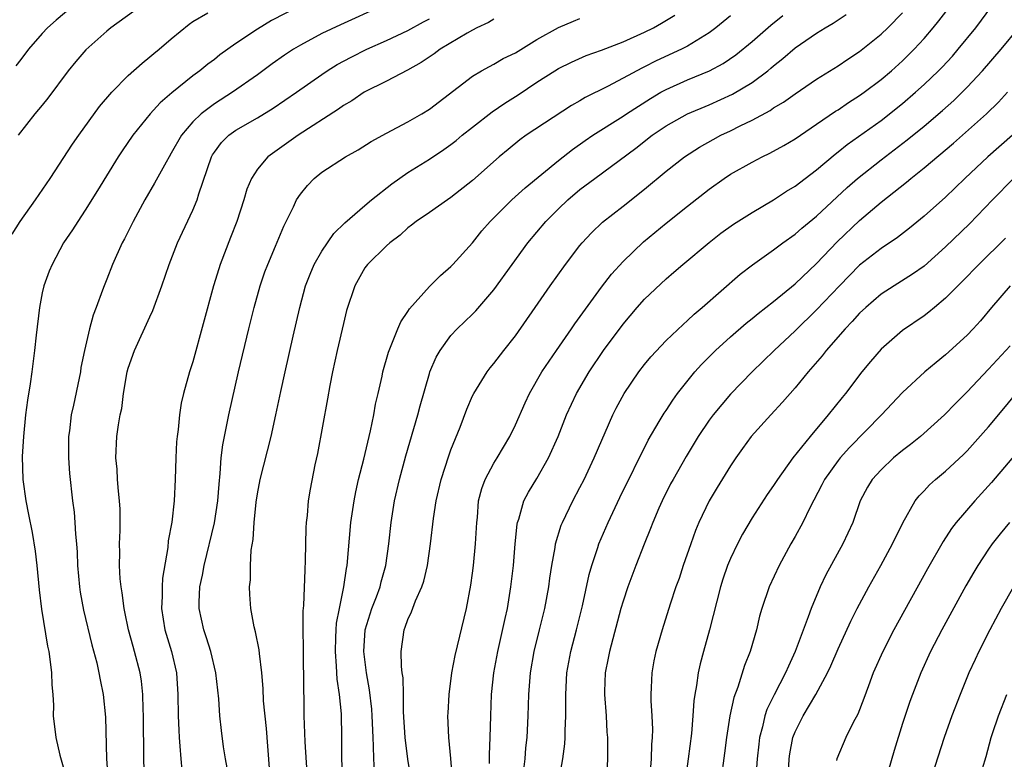
# Model space of a CAD drawing. Units: inches. Extents: x 2625000 to 2628000, y 1464000 to 1467000.
# Drawn here: x 2625885 to 2625976, y 1464457 to 1464526 of the extents above; entities that cross this region are included whole.
import ezdxf

# ---------------------------------------------------------------- set-up
doc = ezdxf.new("R2010")
doc.units = ezdxf.units.IN
doc.header["$MEASUREMENT"] = 0
doc.layers.add('LD26251464_2ft', color=215, linetype='Continuous')

msp = doc.modelspace()

# ---------------------------------------------------------------- linework, layer by layer
at = {"layer": 'LD26251464_2ft'}
for points, elevation in [([(2625889.844, 1464527), (2625888.292, 1464525.708), (2625887.499, 1464525), (2625887, 1464524.456), (2625885.719, 1464523), (2625885, 1464522.06), (2625884.529, 1464521.471)], 9962), ([(2625910.926, 1464527), (2625908.319, 1464525.681), (2625907, 1464524.888), (2625905, 1464523.527), (2625903.524, 1464522.477), (2625903, 1464522.066), (2625902.381, 1464521.619), (2625901.636, 1464521), (2625901, 1464520.533), (2625899.038, 1464518.962), (2625897.963, 1464518.037), (2625897.032, 1464517), (2625895.41, 1464515), (2625894.43, 1464513.57), (2625894.058, 1464513), (2625892.144, 1464509.856), (2625891, 1464508.028), (2625890.303, 1464507), (2625889.802, 1464506.198), (2625888.976, 1464505), (2625887.906, 1464503), (2625887.648, 1464502.352), (2625887.153, 1464501), (2625887, 1464500.348), (2625886.73, 1464499), (2625886.422, 1464496.422), (2625886.288, 1464495), (2625886.04, 1464493), (2625885.882, 1464491.882), (2625885.629, 1464490.371), (2625885.451, 1464489), (2625885.253, 1464487), (2625885.143, 1464485.143), (2625885.192, 1464483), (2625885.468, 1464481), (2625885.734, 1464479.734), (2625886.06, 1464478.06), (2625886.336, 1464476.336), (2625886.491, 1464475), (2625886.72, 1464472.72), (2625886.934, 1464470.934), (2625887.491, 1464467.491), (2625887.595, 1464467), (2625887.71, 1464466.29), (2625887.866, 1464465), (2625887.894, 1464463.894), (2625887.978, 1464463), (2625888.033, 1464461.967), (2625888.022, 1464461), (2625888.25, 1464459), (2625888.646, 1464457.354), (2625889, 1464456.063)], 9968), ([(2625918.543, 1464527), (2625914.717, 1464525.282), (2625913, 1464524.469), (2625911, 1464523.391), (2625910.351, 1464523), (2625909.535, 1464522.465), (2625908.365, 1464521.635), (2625907, 1464520.637), (2625904.685, 1464519), (2625903, 1464517.933), (2625901.777, 1464517), (2625901, 1464516.25), (2625899.943, 1464515), (2625899, 1464513.328), (2625898.791, 1464513), (2625898.509, 1464512.509), (2625897.448, 1464510.551), (2625896.538, 1464509), (2625895.441, 1464507), (2625894.633, 1464505.367), (2625894.43, 1464505), (2625893.541, 1464503), (2625893, 1464501.614), (2625892.743, 1464501), (2625892.611, 1464500.61), (2625892.008, 1464499), (2625891.721, 1464498.279), (2625891.396, 1464497), (2625890.926, 1464495), (2625890.601, 1464493.399), (2625890.541, 1464493), (2625890.424, 1464492.424), (2625889.896, 1464489.896), (2625889.694, 1464489), (2625889.532, 1464487.532), (2625889.453, 1464487), (2625889.448, 1464485), (2625889.541, 1464483.541), (2625889.822, 1464481), (2625889.961, 1464479.961), (2625890.041, 1464479), (2625890.089, 1464477.912), (2625890.178, 1464477), (2625890.23, 1464476.23), (2625890.271, 1464475), (2625890.451, 1464473), (2625890.517, 1464472.517), (2625890.841, 1464470.841), (2625891.607, 1464467.607), (2625892.064, 1464465.936), (2625892.269, 1464465), (2625892.368, 1464464.367), (2625892.663, 1464463), (2625892.876, 1464460.876), (2625892.987, 1464457.013), (2625893.241, 1464453.241)], 9970), ([(2625928.588, 1464456.588), (2625928.589, 1464457.411), (2625928.656, 1464459), (2625928.696, 1464461), (2625928.779, 1464463), (2625928.985, 1464465), (2625929.349, 1464467), (2625930.052, 1464470.052), (2625930.249, 1464471), (2625930.574, 1464473), (2625930.813, 1464475), (2625930.978, 1464477.022), (2625931.156, 1464478.844), (2625931.189, 1464479), (2625931.303, 1464479.303), (2625931.787, 1464481), (2625932.201, 1464481.8), (2625933, 1464483.099), (2625934.065, 1464485), (2625934.966, 1464487), (2625935.761, 1464489), (2625936.688, 1464491), (2625937.855, 1464493), (2625939.2, 1464495), (2625941, 1464497.426), (2625942.33, 1464499), (2625943, 1464499.766), (2625945, 1464501.657), (2625945.73, 1464502.27), (2625946.561, 1464503), (2625949, 1464505.048), (2625950.105, 1464505.896), (2625951.263, 1464506.737), (2625953, 1464507.837), (2625955, 1464509.005), (2625956.201, 1464509.798), (2625957, 1464510.282), (2625957.926, 1464511), (2625959, 1464511.804), (2625960.737, 1464513.263), (2625961, 1464513.453), (2625961.856, 1464514.144), (2625965, 1464516.387), (2625967, 1464517.972), (2625968.208, 1464519), (2625969, 1464519.713), (2625970.348, 1464521), (2625970.67, 1464521.329), (2625971.626, 1464522.374), (2625972.172, 1464523), (2625973.8, 1464525), (2625975.291, 1464527)], 9990), ([(2625884.198, 1464505.802), (2625884.956, 1464507), (2625886.368, 1464509), (2625887.729, 1464511), (2625889.82, 1464514.18), (2625890.385, 1464515), (2625892.323, 1464517.677), (2625893.453, 1464519), (2625895, 1464520.554), (2625896.28, 1464521.72), (2625897, 1464522.285), (2625897.384, 1464522.616), (2625897.874, 1464523), (2625899, 1464523.987), (2625900.652, 1464525.348), (2625901, 1464525.591), (2625902.399, 1464526.399)], 9966), ([(2625895.47, 1464526.53), (2625893.389, 1464525), (2625893, 1464524.675), (2625891.05, 1464522.95), (2625890.126, 1464521.874), (2625889.406, 1464521), (2625887.53, 1464518.47), (2625887, 1464517.809), (2625886.318, 1464517), (2625884.766, 1464515)], 9964), ([(2625908.134, 1464456.134), (2625907.838, 1464459.838), (2625907.583, 1464462.417), (2625907.54, 1464463.54), (2625907.406, 1464465), (2625907.185, 1464466.815), (2625907.158, 1464467.158), (2625906.821, 1464468.821), (2625906.695, 1464469.305), (2625906.378, 1464471), (2625906.298, 1464472.298), (2625906.267, 1464473), (2625906.349, 1464473.651), (2625906.365, 1464475), (2625906.422, 1464476.422), (2625906.595, 1464477.405), (2625906.688, 1464479), (2625906.88, 1464480.88), (2625907, 1464481.663), (2625907.258, 1464483), (2625908.286, 1464487), (2625908.727, 1464489), (2625909.177, 1464491.177), (2625909.573, 1464493), (2625910.329, 1464496.329), (2625910.951, 1464499), (2625911.49, 1464501), (2625911.905, 1464502.095), (2625912.282, 1464503), (2625913, 1464504.234), (2625914.125, 1464505.876), (2625915.146, 1464506.854), (2625917, 1464508.471), (2625917.62, 1464509), (2625919.501, 1464510.499), (2625921, 1464511.532), (2625923, 1464512.78), (2625924.326, 1464513.673), (2625925, 1464514.16), (2625925.472, 1464514.528), (2625926.032, 1464515), (2625927, 1464515.763), (2625928.827, 1464517.172), (2625930.015, 1464517.985), (2625931.243, 1464518.757), (2625933, 1464519.929), (2625934.652, 1464521), (2625935, 1464521.212), (2625936.201, 1464521.799), (2625937.586, 1464522.414), (2625939, 1464522.905), (2625941, 1464523.682), (2625943, 1464524.588), (2625943.821, 1464525), (2625944.583, 1464525.417), (2625945.814, 1464526.186)], 9978), ([(2625951, 1464526.102), (2625949.64, 1464525), (2625949, 1464524.524), (2625947.794, 1464523.794), (2625947, 1464523.29), (2625946.442, 1464523), (2625944.072, 1464521.927), (2625943, 1464521.378), (2625942.74, 1464521.26), (2625941, 1464520.303), (2625939.547, 1464519.547), (2625937.481, 1464518.52), (2625937, 1464518.222), (2625936.216, 1464517.783), (2625931.998, 1464515), (2625931.417, 1464514.583), (2625930.313, 1464513.687), (2625929.485, 1464513), (2625927, 1464510.792), (2625925, 1464509.214), (2625924.667, 1464509), (2625923, 1464507.824), (2625921.76, 1464507), (2625921.34, 1464506.659), (2625921, 1464506.411), (2625920.281, 1464505.719), (2625919.308, 1464505), (2625919, 1464504.721), (2625917.232, 1464503), (2625917, 1464502.689), (2625916.058, 1464501), (2625915.304, 1464498.696), (2625915, 1464497.51), (2625914.406, 1464495), (2625913.978, 1464493), (2625913.73, 1464491.73), (2625913.514, 1464490.486), (2625912.58, 1464485.42), (2625912.341, 1464484.341), (2625911.908, 1464482.092), (2625911.739, 1464481), (2625911.631, 1464479.631), (2625911.549, 1464479), (2625911.509, 1464478.491), (2625911.46, 1464475.46), (2625911.4, 1464474.6), (2625911.285, 1464471.285), (2625911.231, 1464470.769), (2625911.228, 1464469), (2625911.263, 1464467.263), (2625911.281, 1464463.281), (2625911.309, 1464462.691), (2625911.331, 1464461), (2625911.397, 1464459.397), (2625911.415, 1464458.585), (2625911.708, 1464454.292)], 9980), ([(2625914.942, 1464455), (2625914.852, 1464457), (2625914.855, 1464459), (2625914.812, 1464461.189), (2625914.637, 1464463), (2625914.422, 1464464.422), (2625914.371, 1464465.629), (2625914.251, 1464467), (2625914.308, 1464468.308), (2625914.321, 1464469), (2625914.368, 1464469.633), (2625914.63, 1464471), (2625915.048, 1464473), (2625915.277, 1464474.723), (2625915.342, 1464475), (2625915.68, 1464479), (2625915.987, 1464481), (2625916.151, 1464481.849), (2625916.418, 1464483), (2625916.89, 1464484.89), (2625917.515, 1464487.515), (2625917.821, 1464489), (2625917.995, 1464490.005), (2625918.237, 1464491), (2625918.601, 1464492.601), (2625918.678, 1464493), (2625919.18, 1464494.82), (2625919.241, 1464495), (2625919.439, 1464495.439), (2625920.05, 1464497), (2625920.336, 1464497.664), (2625921, 1464498.609), (2625921.145, 1464498.855), (2625923, 1464500.956), (2625924.022, 1464501.978), (2625925, 1464502.811), (2625925.183, 1464503), (2625927, 1464505.017), (2625927.886, 1464506.114), (2625928.651, 1464507), (2625930.676, 1464509), (2625931.893, 1464510.107), (2625935, 1464512.671), (2625936.304, 1464513.695), (2625937.483, 1464514.517), (2625938.206, 1464515), (2625941, 1464516.77), (2625941.335, 1464517), (2625943.567, 1464518.433), (2625944.523, 1464519), (2625945, 1464519.265), (2625947, 1464520.157), (2625949.049, 1464521), (2625950.313, 1464521.688), (2625951.501, 1464522.499), (2625953, 1464523.724), (2625954.757, 1464525.243), (2625955.866, 1464526.134)], 9982), ([(2625917.894, 1464455.894), (2625917.825, 1464457), (2625917.812, 1464458.188), (2625917.763, 1464459), (2625917.688, 1464461), (2625917.643, 1464461.643), (2625917.429, 1464463.429), (2625917.139, 1464465), (2625916.903, 1464467), (2625917.038, 1464469), (2625917.653, 1464471), (2625918.069, 1464472.069), (2625918.404, 1464473), (2625918.511, 1464473.489), (2625918.959, 1464475), (2625919.236, 1464477), (2625919.435, 1464479), (2625919.762, 1464481), (2625920.222, 1464483), (2625920.811, 1464485.189), (2625921.932, 1464489), (2625922.151, 1464489.849), (2625923, 1464492.849), (2625923.049, 1464493), (2625923.628, 1464494.372), (2625923.991, 1464495), (2625925, 1464496.376), (2625925.583, 1464497), (2625927, 1464498.355), (2625927.32, 1464498.68), (2625929, 1464500.642), (2625930.68, 1464503), (2625932.138, 1464505), (2625933.818, 1464507), (2625935, 1464508.166), (2625935.872, 1464509), (2625937, 1464509.953), (2625938.367, 1464511), (2625942.182, 1464513.818), (2625943.719, 1464515), (2625945, 1464515.876), (2625946.987, 1464517.013), (2625949, 1464517.847), (2625951.179, 1464518.821), (2625953, 1464519.92), (2625954.455, 1464521), (2625954.758, 1464521.242), (2625955, 1464521.458), (2625955.863, 1464522.137), (2625957, 1464523.127), (2625959, 1464524.512), (2625959.793, 1464525), (2625960.555, 1464525.445), (2625961.755, 1464526.245)], 9984), ([(2625921.286, 1464455.286), (2625920.979, 1464456.979), (2625920.738, 1464459), (2625920.601, 1464461.399), (2625920.59, 1464463), (2625920.548, 1464464.548), (2625920.474, 1464465), (2625920.402, 1464465.598), (2625920.364, 1464467), (2625920.641, 1464469), (2625920.751, 1464469.249), (2625921, 1464469.982), (2625921.33, 1464470.67), (2625921.696, 1464471.696), (2625922.289, 1464473), (2625922.472, 1464473.528), (2625922.818, 1464475), (2625923.113, 1464477), (2625923.367, 1464479.367), (2625923.615, 1464481), (2625924.077, 1464483), (2625924.8, 1464485.2), (2625925, 1464485.743), (2625925.849, 1464487.849), (2625926.471, 1464489.529), (2625927, 1464490.758), (2625927.115, 1464491), (2625928.355, 1464493), (2625928.637, 1464493.363), (2625929, 1464493.779), (2625929.923, 1464495), (2625931, 1464496.358), (2625932.842, 1464499), (2625934.214, 1464501), (2625935.638, 1464503), (2625937, 1464504.767), (2625937.196, 1464505), (2625938.07, 1464505.93), (2625939.089, 1464506.91), (2625941, 1464508.402), (2625943, 1464510.007), (2625945, 1464511.682), (2625946.719, 1464513), (2625948.109, 1464513.891), (2625949.385, 1464514.615), (2625950.093, 1464515), (2625951, 1464515.432), (2625951.881, 1464515.881), (2625953, 1464516.423), (2625954.677, 1464517.323), (2625955, 1464517.545), (2625955.921, 1464518.079), (2625957, 1464518.857), (2625959, 1464520.224), (2625961, 1464521.464), (2625961.91, 1464522.09), (2625963, 1464522.801), (2625965, 1464524.404), (2625965.628, 1464525), (2625967, 1464526.389)], 9986), ([(2625925.14, 1464455.14), (2625925, 1464457.046), (2625924.815, 1464459), (2625924.723, 1464461), (2625924.736, 1464461.264), (2625924.838, 1464463), (2625925.098, 1464465), (2625925.384, 1464466.616), (2625926.438, 1464471), (2625926.839, 1464473.161), (2625927, 1464474.27), (2625927.096, 1464475), (2625927.297, 1464477), (2625927.401, 1464479), (2625927.456, 1464479.456), (2625927.572, 1464481), (2625927.86, 1464482.14), (2625928.183, 1464483), (2625929, 1464484.502), (2625929.31, 1464485), (2625930.474, 1464487), (2625931, 1464488.083), (2625931.893, 1464490.107), (2625932.315, 1464491), (2625933.467, 1464493), (2625934.801, 1464495), (2625936.201, 1464497), (2625936.521, 1464497.479), (2625939, 1464500.883), (2625939.918, 1464502.082), (2625941, 1464503.265), (2625942.914, 1464505.086), (2625945, 1464506.829), (2625947, 1464508.425), (2625949, 1464509.981), (2625950.422, 1464511), (2625951, 1464511.384), (2625953, 1464512.507), (2625953.944, 1464513), (2625954.664, 1464513.336), (2625955.947, 1464514.053), (2625957, 1464514.678), (2625959, 1464516.023), (2625960.763, 1464517.237), (2625961, 1464517.378), (2625961.961, 1464518.039), (2625963, 1464518.69), (2625963.427, 1464519), (2625965, 1464520.198), (2625965.951, 1464521), (2625967, 1464521.935), (2625968.085, 1464523), (2625969, 1464523.994), (2625969.854, 1464525), (2625970.366, 1464525.634), (2625971.227, 1464526.773)], 9988), ([(2625896.501, 1464455), (2625896.44, 1464457), (2625896.408, 1464461), (2625896.378, 1464461.622), (2625896.35, 1464463), (2625896.228, 1464464.228), (2625896.112, 1464465), (2625895.588, 1464467), (2625895.45, 1464467.449), (2625895.027, 1464469), (2625894.684, 1464470.684), (2625894.607, 1464471), (2625894.44, 1464472.44), (2625894.321, 1464473), (2625894.24, 1464473.76), (2625894.18, 1464475), (2625894.206, 1464476.206), (2625894.193, 1464477), (2625894.245, 1464478.245), (2625894.234, 1464480.234), (2625894.194, 1464481), (2625894.086, 1464481.914), (2625894.003, 1464483), (2625893.953, 1464483.953), (2625893.842, 1464485), (2625893.943, 1464487), (2625894.085, 1464488.085), (2625894.258, 1464489), (2625894.392, 1464489.608), (2625894.559, 1464491), (2625894.901, 1464493), (2625895, 1464493.346), (2625895.583, 1464495), (2625897, 1464498.119), (2625897.284, 1464498.715), (2625898.131, 1464501), (2625898.808, 1464503), (2625899.574, 1464505), (2625901, 1464508.047), (2625901.391, 1464509), (2625901.547, 1464509.546), (2625902.734, 1464513), (2625902.828, 1464513.172), (2625903, 1464513.422), (2625903.669, 1464514.331), (2625904.344, 1464515), (2625905, 1464515.472), (2625907, 1464516.64), (2625908.469, 1464517.531), (2625910.632, 1464519), (2625913, 1464520.666), (2625913.503, 1464521), (2625914.426, 1464521.574), (2625915.722, 1464522.278), (2625917.178, 1464523), (2625919, 1464523.804), (2625921, 1464524.745), (2625922.446, 1464525.554), (2625923, 1464525.847)], 9972), ([(2625929, 1464525.804), (2625928.503, 1464525.497), (2625927.42, 1464525), (2625927, 1464524.782), (2625926.505, 1464524.504), (2625923.994, 1464523), (2625923.43, 1464522.57), (2625922.237, 1464521.762), (2625920.946, 1464521.054), (2625919, 1464520.044), (2625916.937, 1464519), (2625915.784, 1464518.216), (2625915, 1464517.764), (2625914.555, 1464517.445), (2625910.784, 1464515), (2625907.964, 1464513), (2625907, 1464511.856), (2625906.445, 1464511), (2625906.015, 1464509.985), (2625905.733, 1464509), (2625905.081, 1464507), (2625904.515, 1464505.485), (2625903.549, 1464503), (2625903.409, 1464502.591), (2625902.919, 1464501), (2625901, 1464493.93), (2625900.698, 1464493), (2625900.143, 1464491), (2625899.922, 1464490.078), (2625899.766, 1464489), (2625899.636, 1464487.636), (2625899.534, 1464487), (2625899.49, 1464486.51), (2625899.41, 1464485), (2625899.357, 1464483), (2625899.259, 1464481), (2625899.039, 1464479.039), (2625898.721, 1464477.279), (2625898.667, 1464476.667), (2625898.193, 1464473.807), (2625898.146, 1464473), (2625898.146, 1464472.146), (2625898.085, 1464471), (2625898.398, 1464469), (2625899.014, 1464467), (2625899.475, 1464465), (2625899.61, 1464463), (2625899.646, 1464461), (2625899.689, 1464459.689), (2625899.729, 1464459), (2625899.806, 1464458.194), (2625899.874, 1464457), (2625899.965, 1464455.965)], 9974), ([(2625904.182, 1464456.182), (2625904.035, 1464457), (2625903.865, 1464458.135), (2625903.662, 1464459.662), (2625903.521, 1464461), (2625903.409, 1464462.591), (2625903.142, 1464465), (2625902.681, 1464467), (2625902.279, 1464468.279), (2625902.009, 1464469), (2625901.574, 1464471), (2625901.585, 1464471.585), (2625901.665, 1464473), (2625901.896, 1464474.104), (2625902.058, 1464475), (2625903.025, 1464478.975), (2625903.332, 1464481), (2625903.434, 1464482.566), (2625903.557, 1464483.557), (2625903.641, 1464485), (2625903.791, 1464486.209), (2625904.362, 1464489), (2625905.26, 1464493), (2625906.214, 1464497), (2625906.707, 1464499), (2625907.262, 1464501), (2625907.706, 1464502.294), (2625907.965, 1464503), (2625908.679, 1464504.679), (2625909.451, 1464506.549), (2625909.691, 1464507), (2625910.348, 1464508.348), (2625910.647, 1464509), (2625911, 1464509.537), (2625911.659, 1464510.34), (2625912.287, 1464511), (2625913, 1464511.584), (2625915.191, 1464513), (2625916.362, 1464513.638), (2625917.585, 1464514.415), (2625919, 1464515.197), (2625921, 1464516.246), (2625922.306, 1464517), (2625923, 1464517.421), (2625927, 1464520.501), (2625927.841, 1464521), (2625928.588, 1464521.412), (2625929, 1464521.613), (2625929.87, 1464522.13), (2625931, 1464522.686), (2625933, 1464523.908), (2625935, 1464525.013), (2625936.387, 1464525.613), (2625937, 1464525.854)], 9976), ([(2625931.761, 1464455.762), (2625931.897, 1464457), (2625931.974, 1464458.026), (2625932.075, 1464459), (2625932.182, 1464461), (2625932.249, 1464463), (2625932.393, 1464465), (2625932.74, 1464467), (2625933.249, 1464469), (2625933.728, 1464471), (2625934.09, 1464473), (2625934.19, 1464473.81), (2625934.373, 1464475), (2625934.679, 1464476.679), (2625934.718, 1464477), (2625935.259, 1464478.74), (2625935.368, 1464479), (2625936.35, 1464481), (2625937, 1464482.237), (2625937.38, 1464483), (2625938.331, 1464485), (2625940.059, 1464489), (2625940.372, 1464489.629), (2625941.102, 1464491), (2625942.466, 1464493), (2625943, 1464493.695), (2625943.591, 1464494.408), (2625945, 1464495.904), (2625946.581, 1464497.419), (2625947, 1464497.773), (2625947.626, 1464498.374), (2625948.375, 1464499), (2625951.905, 1464502.095), (2625953.029, 1464502.971), (2625955, 1464504.361), (2625955.848, 1464505), (2625957, 1464505.813), (2625957.626, 1464506.374), (2625959, 1464507.496), (2625961.842, 1464510.158), (2625962.809, 1464511), (2625965, 1464512.713), (2625967.432, 1464514.568), (2625969, 1464515.852), (2625970.703, 1464517.297), (2625971.757, 1464518.243), (2625973, 1464519.473), (2625974.414, 1464521), (2625976.153, 1464523), (2625977.807, 1464525)], 9992), ([(2625935, 1464454.739), (2625935.418, 1464457), (2625935.583, 1464458.417), (2625935.62, 1464459), (2625935.624, 1464459.624), (2625935.687, 1464461), (2625935.695, 1464462.305), (2625935.677, 1464463), (2625935.776, 1464465), (2625936.151, 1464467), (2625936.687, 1464469), (2625937.236, 1464471.237), (2625937.855, 1464474.145), (2625938.103, 1464475), (2625938.666, 1464476.666), (2625938.764, 1464477), (2625939.614, 1464479), (2625940.695, 1464481.304), (2625943.35, 1464486.651), (2625944.372, 1464488.372), (2625944.828, 1464489.172), (2625945, 1464489.415), (2625945.618, 1464490.382), (2625946.074, 1464491), (2625947.682, 1464493), (2625948.304, 1464493.696), (2625949.611, 1464495), (2625951, 1464496.27), (2625952.465, 1464497.535), (2625953, 1464497.955), (2625953.565, 1464498.435), (2625955, 1464499.546), (2625957, 1464501.186), (2625959, 1464503.08), (2625960.917, 1464505.083), (2625963, 1464507.082), (2625965, 1464508.792), (2625967.358, 1464510.642), (2625967.774, 1464511), (2625969, 1464511.965), (2625971.731, 1464514.269), (2625974.796, 1464517), (2625975.916, 1464518.085), (2625976.755, 1464519)], 9994), ([(2625977.207, 1464515), (2625974.925, 1464513), (2625972.8, 1464511), (2625971, 1464509.26), (2625969, 1464507.497), (2625967.628, 1464506.372), (2625966.513, 1464505.487), (2625965, 1464504.465), (2625963, 1464502.917), (2625961.126, 1464501), (2625959, 1464498.763), (2625957, 1464496.827), (2625955.053, 1464495), (2625953.011, 1464493), (2625951, 1464490.94), (2625949.376, 1464489), (2625949, 1464488.498), (2625947.999, 1464487), (2625946.86, 1464485.14), (2625945.65, 1464483), (2625945.426, 1464482.574), (2625944.628, 1464481), (2625944.337, 1464480.337), (2625943.77, 1464479), (2625943.567, 1464478.433), (2625942.971, 1464476.971), (2625942.202, 1464475), (2625941.444, 1464473), (2625941, 1464471.665), (2625940.808, 1464471), (2625939.737, 1464467), (2625939.625, 1464466.375), (2625939.33, 1464465), (2625939.276, 1464463.276), (2625939.272, 1464463), (2625939.423, 1464461), (2625939.503, 1464459.503), (2625939.543, 1464459), (2625939.555, 1464457), (2625939.458, 1464455)], 9996), ([(2625977.314, 1464511), (2625975.36, 1464509), (2625973.223, 1464506.777), (2625971, 1464504.619), (2625969, 1464502.847), (2625967.927, 1464502.073), (2625966.211, 1464501), (2625965, 1464500.214), (2625963.577, 1464499), (2625963, 1464498.46), (2625962.319, 1464497.681), (2625961.647, 1464497), (2625959.904, 1464495), (2625959.512, 1464494.488), (2625958.222, 1464493), (2625957, 1464491.528), (2625955.83, 1464490.17), (2625954.732, 1464489), (2625952.931, 1464487), (2625952.11, 1464485.89), (2625951.479, 1464485), (2625951, 1464484.271), (2625949.758, 1464482.241), (2625949.012, 1464481), (2625948.054, 1464479), (2625947.745, 1464478.255), (2625947.299, 1464477), (2625946.609, 1464475), (2625946.212, 1464473.788), (2625945.925, 1464473), (2625945.396, 1464471.396), (2625944.639, 1464469), (2625944.06, 1464467), (2625943.878, 1464466.122), (2625943.67, 1464465), (2625943.633, 1464463.634), (2625943.589, 1464463), (2625943.589, 1464462.411), (2625943.682, 1464461), (2625943.73, 1464459.73), (2625943.706, 1464459), (2625943.644, 1464458.356), (2625943.607, 1464457), (2625943.49, 1464455.49)], 9998), ([(2625976.561, 1464505.439), (2625974.087, 1464503), (2625972.57, 1464501.43), (2625972.123, 1464501), (2625971, 1464499.86), (2625969.956, 1464499), (2625969.447, 1464498.553), (2625969, 1464498.216), (2625967, 1464496.84), (2625965, 1464495.123), (2625964.019, 1464493.981), (2625963.22, 1464493), (2625961.677, 1464491), (2625961.369, 1464490.631), (2625960.086, 1464489), (2625958.403, 1464487), (2625956.787, 1464485), (2625955.366, 1464483), (2625955, 1464482.431), (2625954.408, 1464481.592), (2625953, 1464479.421), (2625952.105, 1464477.895), (2625951.65, 1464477), (2625951, 1464475.654), (2625950.725, 1464475), (2625950.275, 1464473.724), (2625950.051, 1464473), (2625949.042, 1464469), (2625948.473, 1464467), (2625948.16, 1464465.84), (2625947.974, 1464465), (2625947.826, 1464463.826), (2625947.672, 1464463), (2625947.589, 1464462.411), (2625947.503, 1464461), (2625947.361, 1464459.361), (2625947.063, 1464457), (2625946.254, 1464451)], 10000), ([(2625977, 1464501), (2625975.266, 1464499), (2625974.24, 1464497.76), (2625973.551, 1464497), (2625973, 1464496.425), (2625971, 1464494.576), (2625970.118, 1464493.882), (2625969.081, 1464493), (2625967, 1464491.087), (2625965.022, 1464489), (2625962.046, 1464485.954), (2625961.181, 1464485), (2625961, 1464484.771), (2625959.729, 1464483), (2625959.502, 1464482.498), (2625958.372, 1464480.371), (2625957.709, 1464479), (2625957, 1464477.692), (2625956.599, 1464477), (2625955.508, 1464475), (2625954.58, 1464473), (2625953.917, 1464471), (2625953.705, 1464470.295), (2625953.406, 1464469), (2625952.834, 1464467), (2625952.309, 1464465.691), (2625951.675, 1464463.675), (2625951.294, 1464462.705), (2625950.938, 1464461), (2625950.629, 1464459), (2625950.446, 1464457.554), (2625950.093, 1464455)], 10002), ([(2625977, 1464495.409), (2625975, 1464493.239), (2625973, 1464491.14), (2625971.926, 1464490.074), (2625970.88, 1464489), (2625968.664, 1464487), (2625967.74, 1464486.259), (2625967, 1464485.696), (2625966.164, 1464485), (2625965, 1464483.9), (2625964.18, 1464483), (2625963.735, 1464482.264), (2625963.068, 1464481), (2625962.358, 1464479), (2625961.44, 1464477), (2625959.867, 1464474.133), (2625959.332, 1464473), (2625958.49, 1464471), (2625958.23, 1464470.23), (2625957.023, 1464467), (2625956.375, 1464465.625), (2625956.116, 1464465), (2625955.044, 1464462.956), (2625954.389, 1464461.611), (2625954.19, 1464461), (2625953.978, 1464459.977), (2625953.707, 1464459), (2625953.627, 1464458.372), (2625953.487, 1464457), (2625953.349, 1464455.349)], 10004), ([(2625956.364, 1464455), (2625956.452, 1464457), (2625956.515, 1464457.485), (2625956.805, 1464459), (2625957, 1464459.511), (2625957.74, 1464461), (2625958.93, 1464463), (2625960.013, 1464465), (2625960.331, 1464465.669), (2625961, 1464467.239), (2625962.171, 1464469.829), (2625962.765, 1464471), (2625963.851, 1464473), (2625964.984, 1464475), (2625966.061, 1464477), (2625967.023, 1464478.977), (2625968.182, 1464481), (2625968.532, 1464481.468), (2625969, 1464481.938), (2625969.508, 1464482.492), (2625970.071, 1464483), (2625971, 1464483.768), (2625972.671, 1464485.329), (2625973, 1464485.658), (2625975, 1464487.883), (2625976.419, 1464489.581), (2625977.561, 1464491)], 10006), ([(2625978.037, 1464485.963), (2625975.275, 1464482.725), (2625973.701, 1464481), (2625971.983, 1464479), (2625971.552, 1464478.448), (2625970.76, 1464477.24), (2625969.311, 1464474.689), (2625966.171, 1464469), (2625965.146, 1464467), (2625964.274, 1464465), (2625963.814, 1464463.814), (2625963.386, 1464462.614), (2625962.828, 1464461.172), (2625962.406, 1464460.406), (2625961.735, 1464459), (2625960.872, 1464457), (2625960.848, 1464456.848)], 10008), ([(2625976.946, 1464479), (2625976.07, 1464477.93), (2625975.342, 1464477), (2625975, 1464476.514), (2625973.985, 1464475), (2625973.614, 1464474.386), (2625972.884, 1464473.116), (2625970.634, 1464469), (2625969.608, 1464467), (2625968.69, 1464465), (2625967.911, 1464463), (2625967.667, 1464462.333), (2625967, 1464460.314), (2625966.21, 1464457.79), (2625964.754, 1464452.754)], 10010), ([(2625977.298, 1464473), (2625976.177, 1464471), (2625975.106, 1464469), (2625974.087, 1464467), (2625973.742, 1464466.258), (2625973.171, 1464465), (2625972.337, 1464463), (2625971.565, 1464461), (2625970.864, 1464459), (2625969.449, 1464454.551)], 10012), ([(2625974.094, 1464455), (2625974.756, 1464457.244), (2625975.249, 1464459), (2625975.367, 1464459.366), (2625975.904, 1464461), (2625976.682, 1464463)], 10014)]:
    msp.add_lwpolyline(points, dxfattribs=dict(at, elevation=elevation))

doc.saveas('drawing.dxf')
